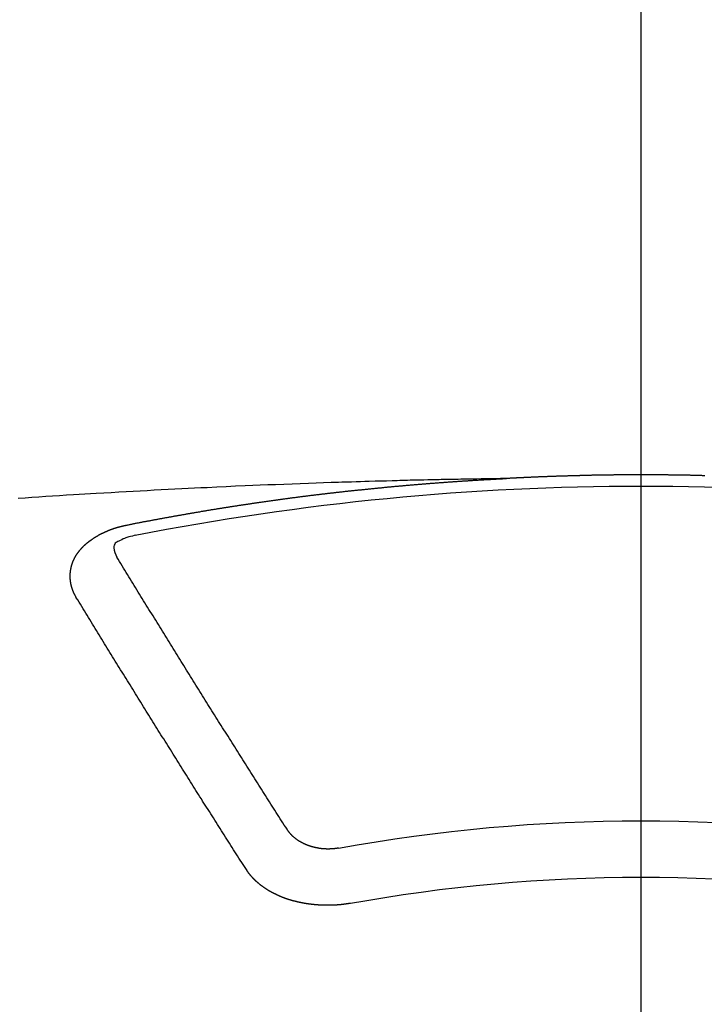
# Model space of a CAD drawing. Extents: x 27948 to 54421, y -11045 to 1546.
# Drawn here: x 43787 to 43795, y -4352 to -4341 of the extents above; entities that cross this region are included whole.
import ezdxf

# ---------------------------------------------------------------- set-up
doc = ezdxf.new("R2010")
doc.units = 0
doc.header["$LTSCALE"] = 50
doc.header["$MEASUREMENT"] = 0
doc.linetypes.add('CENTER2', pattern=[1.125, 0.75, -0.125, 0.125, -0.125])
doc.layers.get('0').update_dxf_attribs({"linetype": 'CONTINUOUS'})
doc.layers.add('150-機器', color=8, linetype='CONTINUOUS')
doc.layers.add('160-文字', color=254, linetype='CONTINUOUS')
doc.styles.add('KH001', font='txt')
doc.dimstyles.new('KH1xx030', dxfattribs={"dimscale": 30, "dimtxt": 2, "dimasz": 0.6, "dimexe": 0.3, "dimexo": 1.2, "dimgap": 0.5, "dimtad": 3, "dimdec": 1, "dimdsep": 46, "dimlunit": 6, "dimtxsty": 'KH001', "dimblk": 'DOT', "dimcen": 1, "dimdle": 1, "dimclrd": 256, "dimclre": 256, "dimclrt": 256, "dimadec": 0, "dimazin": 0, "dimtfac": 1, "dimtdec": 1, "dimtix": 1, "dimtmove": 2, "dimatfit": 3, "dimldrblk": 'CLOSEDBLANK', "dimfxl": 1, "dimtolj": 1, "dimtzin": 0, "dimlwd": -1, "dimlwe": -1, "dimarcsym": 0})

# ---------------------------------------------------------------- blocks, each defined once
blk = doc.blocks.new('F402_H')
at = {"layer": '150-機器', "color": 161, "linetype": 'CENTER2'}
blk.add_line((0, 136.026), (0, -355.416), dxfattribs=at)
at = {"layer": '150-機器', "color": 13, "linetype": 'Continuous'}
for points in [[(-0.759, -266.103), (-0.753, -266.103), (-0.746, -266.103), (-0.739, -266.103), (-0.733, -266.103), (-0.726, -266.102), (-0.719, -266.102), (-0.713, -266.102), (-0.706, -266.102), (-0.7, -266.102), (-0.693, -266.102), (-0.687, -266.102), (-0.68, -266.101), (-0.673, -266.101), (-0.667, -266.101), (-0.66, -266.101), (-0.653, -266.101), (-0.646, -266.101), (-0.64, -266.1), (-0.633, -266.1), (-0.626, -266.1), (-0.62, -266.1), (-0.613, -266.1), (-0.606, -266.1), (-0.599, -266.1), (-0.593, -266.1), (-0.586, -266.099), (-0.579, -266.099), (-0.573, -266.099), (-0.566, -266.099), (-0.559, -266.099), (-0.552, -266.099), (-0.546, -266.099), (-0.539, -266.099), (-0.532, -266.098), (-0.526, -266.098), (-0.519, -266.098), (-0.512, -266.098), (-0.505, -266.098), (-0.499, -266.098), (-0.492, -266.098), (-0.485, -266.098), (-0.479, -266.098), (-0.472, -266.097), (-0.465, -266.097), (-0.458, -266.097), (-0.452, -266.097), (-0.445, -266.097), (-0.438, -266.097), (-0.432, -266.097), (-0.425, -266.097), (-0.418, -266.097), (-0.412, -266.097), (-0.405, -266.096), (-0.398, -266.096), (-0.391, -266.096), (-0.385, -266.096), (-0.378, -266.096), (-0.371, -266.096), (-0.365, -266.096), (-0.358, -266.096), (-0.351, -266.096), (-0.344, -266.096), (-0.338, -266.096), (-0.331, -266.096), (-0.325, -266.095), (-0.319, -266.095), (-0.312, -266.095), (-0.305, -266.095), (-0.298, -266.095), (-0.292, -266.095), (-0.285, -266.095), (-0.278, -266.095), (-0.272, -266.095), (-0.265, -266.095), (-0.258, -266.095), (-0.251, -266.095), (-0.245, -266.095), (-0.238, -266.095), (-0.231, -266.095), (-0.225, -266.095), (-0.218, -266.095), (-0.211, -266.094), (-0.204, -266.094), (-0.198, -266.094), (-0.191, -266.094), (-0.184, -266.094), (-0.178, -266.094), (-0.171, -266.094), (-0.164, -266.094), (-0.157, -266.094), (-0.151, -266.094), (-0.144, -266.094), (-0.137, -266.094), (-0.13, -266.094), (-0.124, -266.094), (-0.117, -266.094), (-0.11, -266.094), (-0.104, -266.094), (-0.097, -266.094), (-0.09, -266.094), (-0.083, -266.094), (-0.077, -266.094), (-0.07, -266.094), (-0.063, -266.094), (-0.057, -266.094), (-0.05, -266.094), (-0.043, -266.094), (-0.036, -266.094), (-0.03, -266.094), (-0.023, -266.094), (-0.016, -266.094), (-0.01, -266.094), (-0.003, -266.094), (0.004, -266.094), (0.011, -266.094), (0.017, -266.094), (0.024, -266.094), (0.031, -266.094), (0.037, -266.094), (0.044, -266.094), (0.05, -266.094), (0.057, -266.094), (0.063, -266.094), (0.07, -266.094), (0.077, -266.094), (0.083, -266.094), (0.09, -266.094), (0.097, -266.094), (0.104, -266.094), (0.11, -266.094), (0.117, -266.094), (0.124, -266.094), (0.13, -266.094), (0.137, -266.094), (0.144, -266.094), (0.151, -266.094), (0.157, -266.094), (0.164, -266.094), (0.171, -266.094), (0.177, -266.094), (0.184, -266.094), (0.191, -266.094), (0.198, -266.094), (0.204, -266.094), (0.211, -266.094), (0.218, -266.095), (0.224, -266.095), (0.231, -266.095), (0.238, -266.095), (0.245, -266.095), (0.251, -266.095), (0.258, -266.095), (0.265, -266.095), (0.271, -266.095), (0.278, -266.095), (0.285, -266.095), (0.292, -266.095), (0.298, -266.095), (0.305, -266.095), (0.312, -266.095), (0.318, -266.095), (0.325, -266.095), (0.332, -266.096), (0.339, -266.096), (0.345, -266.096), (0.352, -266.096), (0.359, -266.096), (0.365, -266.096), (0.372, -266.096), (0.379, -266.096), (0.386, -266.096), (0.392, -266.096), (0.399, -266.096), (0.406, -266.096), (0.412, -266.097), (0.419, -266.097), (0.426, -266.097), (0.432, -266.097), (0.438, -266.097), (0.445, -266.097), (0.452, -266.097), (0.458, -266.097), (0.465, -266.097), (0.472, -266.097), (0.479, -266.098), (0.485, -266.098), (0.492, -266.098), (0.499, -266.098), (0.505, -266.098), (0.512, -266.098), (0.519, -266.098), (0.526, -266.098), (0.532, -266.098), (0.539, -266.099), (0.546, -266.099), (0.552, -266.099), (0.559, -266.099), (0.566, -266.099), (0.573, -266.099), (0.579, -266.099), (0.586, -266.099), (0.593, -266.1), (0.599, -266.1), (0.606, -266.1), (0.613, -266.1), (0.619, -266.1), (0.626, -266.1), (0.633, -266.1), (0.64, -266.101), (0.646, -266.101), (0.653, -266.101), (0.66, -266.101), (0.666, -266.101), (0.673, -266.101), (0.68, -266.101), (0.687, -266.102), (0.693, -266.102), (0.7, -266.102), (0.707, -266.102), (0.713, -266.102), (0.72, -266.102), (0.727, -266.102), (0.734, -266.103), (0.74, -266.103), (0.747, -266.103), (0.754, -266.103), (0.76, -266.103), (0.767, -266.103), (0.774, -266.104), (0.781, -266.104), (0.787, -266.104), (0.794, -266.104), (0.801, -266.104), (0.806, -266.105), (0.813, -266.105), (0.82, -266.105), (0.826, -266.105), (0.833, -266.105), (0.84, -266.105), (0.847, -266.106), (0.853, -266.106), (0.86, -266.106), (0.867, -266.106), (0.873, -266.106), (0.88, -266.107), (0.887, -266.107), (0.894, -266.107), (0.9, -266.107), (0.907, -266.107), (0.914, -266.108), (0.92, -266.108), (0.927, -266.108), (0.934, -266.108), (0.941, -266.108), (0.947, -266.109), (0.954, -266.109), (0.961, -266.109), (0.967, -266.109), (0.974, -266.109), (0.981, -266.11), (0.987, -266.11), (0.994, -266.11), (1.001, -266.11), (1.008, -266.11), (1.014, -266.111), (1.021, -266.111), (1.028, -266.111), (1.034, -266.111), (1.041, -266.112), (1.048, -266.112), (1.054, -266.112), (1.061, -266.112), (1.068, -266.113), (1.075, -266.113), (1.081, -266.113), (1.088, -266.113), (1.095, -266.114), (1.101, -266.114), (1.108, -266.114), (1.115, -266.114), (1.122, -266.115), (1.128, -266.115), (1.135, -266.115), (1.142, -266.115), (1.148, -266.116), (1.155, -266.116), (1.162, -266.116), (1.168, -266.116), (1.175, -266.117), (1.181, -266.117), (1.188, -266.117), (1.194, -266.117), (1.201, -266.118), (1.208, -266.118), (1.214, -266.118), (1.221, -266.118), (1.228, -266.119), (1.234, -266.119), (1.241, -266.119), (1.248, -266.12), (1.254, -266.12), (1.261, -266.12), (1.268, -266.12), (1.275, -266.121), (1.281, -266.121), (1.288, -266.121), (1.295, -266.122), (1.301, -266.122), (1.308, -266.122), (1.315, -266.123), (1.321, -266.123), (1.328, -266.123), (1.335, -266.123), (1.342, -266.124), (1.348, -266.124), (1.355, -266.124), (1.362, -266.125), (1.368, -266.125), (1.375, -266.125), (1.382, -266.126), (1.388, -266.126), (1.395, -266.126), (1.402, -266.127), (1.408, -266.127), (1.415, -266.127), (1.422, -266.128), (1.429, -266.128), (1.435, -266.128), (1.442, -266.128), (1.449, -266.129), (1.455, -266.129), (1.462, -266.129), (1.469, -266.13), (1.475, -266.13), (1.482, -266.13), (1.489, -266.131), (1.495, -266.131), (1.502, -266.131), (1.509, -266.132), (1.516, -266.132), (1.522, -266.132), (1.529, -266.133), (1.536, -266.133), (1.542, -266.133), (1.549, -266.134), (1.556, -266.134), (1.561, -266.134), (1.568, -266.135), (1.575, -266.135), (1.581, -266.135), (1.588, -266.136), (1.595, -266.136), (1.602, -266.136)], [(1.595, -266.136), (1.673, -266.137), (1.75, -266.139), (1.828, -266.14), (1.905, -266.142), (1.958, -266.143), (2.011, -266.144), (2.064, -266.145), (2.117, -266.146), (2.147, -266.146), (2.178, -266.147), (2.208, -266.147), (2.238, -266.148), (2.269, -266.148), (2.299, -266.149), (2.329, -266.149), (2.359, -266.15), (2.382, -266.15), (2.404, -266.151), (2.427, -266.151), (2.45, -266.152), (2.495, -266.153), (2.541, -266.154), (2.587, -266.155), (2.632, -266.156), (2.655, -266.156), (2.678, -266.157), (2.7, -266.157), (2.723, -266.158), (2.753, -266.158), (2.783, -266.159), (2.814, -266.16), (2.844, -266.161), (2.874, -266.162), (2.905, -266.163), (2.935, -266.164), (2.966, -266.165), (3.034, -266.167), (3.102, -266.168), (3.17, -266.17), (3.238, -266.172), (3.291, -266.173), (3.343, -266.175), (3.396, -266.177), (3.449, -266.179), (3.488, -266.18), (3.527, -266.181), (3.566, -266.182), (3.605, -266.183), (3.694, -266.186), (3.784, -266.189), (3.873, -266.192), (3.963, -266.196), (4.061, -266.199), (4.159, -266.203), (4.258, -266.207), (4.356, -266.211), (4.446, -266.214), (4.537, -266.218), (4.627, -266.222), (4.718, -266.226), (4.831, -266.23), (4.944, -266.235), (5.057, -266.24), (5.171, -266.246), (5.246, -266.249), (5.321, -266.253), (5.397, -266.257), (5.472, -266.261), (5.555, -266.265), (5.637, -266.269), (5.72, -266.273), (5.803, -266.277), (5.886, -266.282), (5.969, -266.286), (6.051, -266.291), (6.134, -266.295), (6.224, -266.301), (6.314, -266.306), (6.404, -266.311), (6.494, -266.316), (6.562, -266.32), (6.629, -266.324), (6.697, -266.328), (6.764, -266.332), (6.847, -266.337), (6.929, -266.343), (7.012, -266.348), (7.095, -266.353), (7.177, -266.359), (7.259, -266.364), (7.341, -266.37), (7.424, -266.375)], [(6.135, -266.693), (6.125, -266.691), (6.116, -266.689), (6.107, -266.687), (6.098, -266.685), (6.089, -266.684), (6.079, -266.682), (6.07, -266.68), (6.061, -266.678), (6.052, -266.676), (6.043, -266.674), (6.033, -266.673), (6.024, -266.671), (6.015, -266.669), (6.006, -266.667), (5.997, -266.665), (5.987, -266.664), (5.979, -266.662), (5.97, -266.66), (5.961, -266.658), (5.951, -266.656), (5.942, -266.655), (5.933, -266.653), (5.924, -266.651), (5.915, -266.65), (5.905, -266.649), (5.896, -266.647), (5.887, -266.645), (5.878, -266.643), (5.868, -266.641), (5.859, -266.64), (5.85, -266.638), (5.841, -266.636), (5.832, -266.634), (5.822, -266.633), (5.813, -266.631), (5.804, -266.629), (5.795, -266.627), (5.785, -266.626), (5.776, -266.624), (5.767, -266.622), (5.758, -266.621), (5.748, -266.619), (5.739, -266.617), (5.73, -266.615), (5.721, -266.614), (5.711, -266.612), (5.702, -266.61), (5.693, -266.609), (5.683, -266.607), (5.674, -266.605), (5.665, -266.603), (5.656, -266.602), (5.646, -266.6), (5.637, -266.598), (5.628, -266.597), (5.619, -266.595), (5.609, -266.593), (5.601, -266.592), (5.592, -266.59), (5.582, -266.588), (5.573, -266.587), (5.564, -266.585), (5.555, -266.583), (5.545, -266.582), (5.536, -266.58), (5.527, -266.578), (5.517, -266.577), (5.508, -266.575), (5.499, -266.573), (5.49, -266.572), (5.48, -266.57), (5.471, -266.568), (5.462, -266.567), (5.452, -266.565), (5.443, -266.564), (5.434, -266.562), (5.424, -266.56), (5.415, -266.559), (5.406, -266.557), (5.397, -266.555), (5.387, -266.554), (5.378, -266.552), (5.369, -266.551), (5.359, -266.549), (5.35, -266.547), (5.341, -266.546), (5.331, -266.544), (5.322, -266.543), (5.313, -266.541), (5.303, -266.539), (5.294, -266.538), (5.285, -266.536), (5.275, -266.535), (5.266, -266.533), (5.257, -266.532), (5.247, -266.53), (5.238, -266.528), (5.229, -266.527), (5.22, -266.525), (5.211, -266.524), (5.202, -266.522), (5.192, -266.521), (5.183, -266.519), (5.174, -266.517), (5.164, -266.516), (5.155, -266.514), (5.146, -266.513), (5.136, -266.511), (5.127, -266.51), (5.118, -266.508), (5.108, -266.507), (5.099, -266.505), (5.089, -266.504), (5.08, -266.502), (5.071, -266.501), (5.061, -266.499), (5.052, -266.498), (5.043, -266.496), (5.033, -266.495), (5.024, -266.493), (5.015, -266.492), (5.005, -266.49), (4.996, -266.489), (4.986, -266.487), (4.977, -266.486), (4.968, -266.484), (4.958, -266.483), (4.949, -266.481), (4.94, -266.48), (4.93, -266.478), (4.921, -266.477), (4.911, -266.475), (4.902, -266.474), (4.893, -266.472), (4.883, -266.471), (4.874, -266.469), (4.864, -266.468), (4.855, -266.466), (4.847, -266.465), (4.837, -266.464), (4.828, -266.462), (4.818, -266.461), (4.809, -266.459), (4.8, -266.458), (4.79, -266.456), (4.781, -266.455), (4.771, -266.453), (4.762, -266.452), (4.753, -266.451), (4.743, -266.449), (4.734, -266.448), (4.724, -266.446), (4.715, -266.445), (4.706, -266.444), (4.696, -266.442), (4.687, -266.441), (4.677, -266.439), (4.668, -266.438), (4.659, -266.437), (4.649, -266.435), (4.64, -266.434), (4.63, -266.432), (4.621, -266.431), (4.611, -266.43), (4.602, -266.428), (4.593, -266.427), (4.583, -266.425), (4.574, -266.424), (4.564, -266.423), (4.555, -266.421), (4.545, -266.42), (4.536, -266.419), (4.527, -266.417), (4.517, -266.416), (4.508, -266.415), (4.498, -266.413), (4.489, -266.412), (4.479, -266.411), (4.471, -266.409), (4.461, -266.408), (4.452, -266.407), (4.443, -266.405), (4.433, -266.404), (4.424, -266.403), (4.414, -266.401), (4.405, -266.4), (4.395, -266.399), (4.386, -266.397), (4.376, -266.396), (4.367, -266.395), (4.357, -266.393), (4.348, -266.392), (4.339, -266.391), (4.329, -266.389), (4.32, -266.388), (4.31, -266.387), (4.301, -266.386), (4.291, -266.384), (4.282, -266.383), (4.272, -266.382), (4.263, -266.38), (4.253, -266.379), (4.244, -266.378), (4.234, -266.377), (4.225, -266.375), (4.215, -266.374), (4.206, -266.373), (4.197, -266.372), (4.187, -266.37), (4.178, -266.369), (4.168, -266.368), (4.159, -266.367), (4.149, -266.365), (4.14, -266.364), (4.13, -266.363), (4.121, -266.362), (4.111, -266.36), (4.102, -266.359), (4.093, -266.358), (4.084, -266.357), (4.074, -266.355), (4.065, -266.354), (4.055, -266.353), (4.046, -266.352), (4.036, -266.351), (4.027, -266.349), (4.017, -266.348), (4.008, -266.347), (3.998, -266.346), (3.989, -266.345), (3.979, -266.343), (3.97, -266.342), (3.96, -266.341), (3.951, -266.34), (3.941, -266.339), (3.932, -266.337), (3.922, -266.336), (3.913, -266.335), (3.903, -266.334), (3.894, -266.333), (3.884, -266.332), (3.875, -266.33), (3.865, -266.329), (3.856, -266.328), (3.846, -266.327), (3.837, -266.326), (3.827, -266.325), (3.817, -266.323), (3.808, -266.322), (3.798, -266.321), (3.789, -266.32), (3.779, -266.319), (3.77, -266.318), (3.76, -266.317), (3.751, -266.316), (3.741, -266.314), (3.732, -266.313), (3.722, -266.312), (3.714, -266.311), (3.704, -266.31), (3.695, -266.309), (3.685, -266.308), (3.676, -266.307), (3.666, -266.306), (3.656, -266.304), (3.647, -266.303), (3.637, -266.302), (3.628, -266.301), (3.618, -266.3), (3.609, -266.299), (3.599, -266.298), (3.59, -266.297), (3.58, -266.296), (3.571, -266.295), (3.561, -266.294), (3.551, -266.293), (3.542, -266.291), (3.532, -266.29), (3.523, -266.289), (3.513, -266.288), (3.504, -266.287), (3.494, -266.286), (3.485, -266.285), (3.475, -266.284), (3.465, -266.283), (3.456, -266.282), (3.446, -266.281), (3.437, -266.28), (3.427, -266.279), (3.418, -266.278), (3.408, -266.277), (3.399, -266.276), (3.389, -266.275), (3.379, -266.274), (3.37, -266.273), (3.36, -266.273), (3.351, -266.272), (3.342, -266.271), (3.333, -266.27), (3.323, -266.269), (3.313, -266.268), (3.304, -266.267), (3.294, -266.266), (3.285, -266.265), (3.275, -266.264), (3.266, -266.263), (3.256, -266.262), (3.246, -266.261), (3.237, -266.26), (3.227, -266.259), (3.218, -266.258), (3.208, -266.257), (3.199, -266.256), (3.189, -266.255), (3.179, -266.254), (3.17, -266.253), (3.16, -266.252), (3.151, -266.251), (3.141, -266.25), (3.131, -266.249), (3.122, -266.248), (3.112, -266.248), (3.103, -266.247), (3.093, -266.246), (3.083, -266.245), (3.074, -266.244), (3.064, -266.243), (3.055, -266.242), (3.045, -266.241), (3.035, -266.24), (3.026, -266.239), (3.016, -266.238), (3.007, -266.237), (2.997, -266.237), (2.987, -266.236), (2.978, -266.235), (2.968, -266.234), (2.96, -266.233), (2.95, -266.232), (2.94, -266.231), (2.931, -266.23), (2.921, -266.229), (2.912, -266.229), (2.902, -266.228), (2.892, -266.227), (2.883, -266.226), (2.873, -266.225), (2.864, -266.224), (2.854, -266.223), (2.844, -266.223), (2.835, -266.222), (2.825, -266.221), (2.815, -266.22), (2.806, -266.219), (2.796, -266.218), (2.787, -266.217), (2.777, -266.217), (2.767, -266.216), (2.758, -266.215), (2.748, -266.214), (2.739, -266.213), (2.729, -266.212), (2.719, -266.212), (2.71, -266.211), (2.7, -266.21), (2.69, -266.209), (2.681, -266.208), (2.671, -266.208), (2.662, -266.207), (2.652, -266.206), (2.642, -266.205), (2.633, -266.204), (2.623, -266.204), (2.613, -266.203), (2.604, -266.202), (2.594, -266.201), (2.585, -266.201), (2.576, -266.2), (2.566, -266.199), (2.557, -266.198), (2.547, -266.197), (2.537, -266.197), (2.528, -266.196), (2.518, -266.195), (2.508, -266.194), (2.499, -266.194), (2.489, -266.193), (2.479, -266.192), (2.47, -266.191), (2.46, -266.191), (2.451, -266.19), (2.441, -266.189), (2.431, -266.188), (2.422, -266.188), (2.412, -266.187), (2.402, -266.186), (2.393, -266.186), (2.383, -266.185), (2.373, -266.184), (2.364, -266.183), (2.354, -266.183), (2.344, -266.182), (2.335, -266.181), (2.325, -266.181), (2.315, -266.18), (2.306, -266.179), (2.296, -266.178), (2.287, -266.178), (2.277, -266.177), (2.267, -266.176), (2.258, -266.176), (2.248, -266.175), (2.238, -266.174), (2.229, -266.174), (2.219, -266.173), (2.21, -266.172), (2.201, -266.172), (2.191, -266.171), (2.181, -266.17), (2.172, -266.17), (2.162, -266.169), (2.152, -266.168), (2.143, -266.168), (2.133, -266.167), (2.123, -266.166), (2.114, -266.166), (2.104, -266.165), (2.094, -266.165), (2.085, -266.164), (2.075, -266.163), (2.065, -266.163), (2.056, -266.162), (2.046, -266.161), (2.036, -266.161), (2.027, -266.16), (2.017, -266.16), (2.007, -266.159), (1.998, -266.158), (1.988, -266.158), (1.978, -266.157), (1.969, -266.157), (1.959, -266.156), (1.949, -266.156), (1.94, -266.155), (1.93, -266.154), (1.92, -266.154), (1.911, -266.153), (1.901, -266.153), (1.891, -266.152), (1.881, -266.152), (1.872, -266.151), (1.862, -266.15), (1.852, -266.15), (1.843, -266.149), (1.834, -266.149), (1.824, -266.148), (1.815, -266.148), (1.805, -266.147), (1.795, -266.147), (1.786, -266.146), (1.776, -266.146), (1.766, -266.145), (1.757, -266.145), (1.747, -266.144), (1.737, -266.143), (1.728, -266.143), (1.718, -266.142), (1.708, -266.142), (1.698, -266.141), (1.689, -266.141), (1.679, -266.14), (1.669, -266.14), (1.66, -266.139), (1.65, -266.139), (1.64, -266.138), (1.631, -266.138), (1.621, -266.137), (1.611, -266.137), (1.602, -266.136)], [(6.73, -267.557), (6.731, -267.555), (6.732, -267.553), (6.733, -267.551), (6.735, -267.549), (6.735, -267.546), (6.736, -267.544), (6.737, -267.542), (6.738, -267.54), (6.74, -267.538), (6.741, -267.536), (6.742, -267.534), (6.743, -267.531), (6.744, -267.529), (6.745, -267.527), (6.747, -267.525), (6.748, -267.523), (6.749, -267.521), (6.75, -267.518), (6.751, -267.516), (6.752, -267.514), (6.753, -267.512), (6.754, -267.51), (6.755, -267.508), (6.756, -267.505), (6.758, -267.503), (6.759, -267.501), (6.76, -267.499), (6.761, -267.497), (6.762, -267.494), (6.763, -267.492), (6.764, -267.49), (6.765, -267.488), (6.765, -267.486), (6.766, -267.484), (6.767, -267.481), (6.768, -267.479), (6.769, -267.477), (6.77, -267.475), (6.771, -267.472), (6.772, -267.47), (6.772, -267.468), (6.773, -267.466), (6.774, -267.464), (6.775, -267.461), (6.776, -267.459), (6.776, -267.457), (6.777, -267.455), (6.778, -267.453), (6.779, -267.45), (6.779, -267.448), (6.78, -267.446), (6.781, -267.444), (6.782, -267.441), (6.782, -267.439), (6.783, -267.437), (6.784, -267.435), (6.784, -267.432), (6.785, -267.43), (6.785, -267.428), (6.786, -267.426), (6.787, -267.423), (6.787, -267.421), (6.788, -267.419), (6.788, -267.417), (6.789, -267.414), (6.79, -267.412), (6.79, -267.41), (6.791, -267.408), (6.791, -267.405), (6.792, -267.403), (6.792, -267.402), (6.793, -267.4), (6.793, -267.397), (6.794, -267.395), (6.794, -267.393), (6.794, -267.391), (6.795, -267.388), (6.795, -267.386), (6.796, -267.384), (6.796, -267.382), (6.797, -267.379), (6.797, -267.377), (6.797, -267.375), (6.798, -267.373), (6.798, -267.37), (6.798, -267.368), (6.799, -267.366), (6.799, -267.364), (6.799, -267.361), (6.8, -267.359), (6.8, -267.357), (6.8, -267.355), (6.8, -267.352), (6.801, -267.35), (6.801, -267.348), (6.801, -267.346), (6.801, -267.343), (6.802, -267.341), (6.802, -267.339), (6.802, -267.337), (6.802, -267.334), (6.802, -267.332), (6.802, -267.33), (6.803, -267.328), (6.803, -267.325), (6.803, -267.323), (6.803, -267.321), (6.803, -267.319), (6.803, -267.316), (6.803, -267.314), (6.803, -267.312), (6.803, -267.309), (6.803, -267.307), (6.803, -267.305), (6.803, -267.303), (6.803, -267.3), (6.803, -267.298), (6.803, -267.296), (6.803, -267.294), (6.803, -267.291), (6.803, -267.289), (6.803, -267.287), (6.803, -267.285), (6.803, -267.282), (6.803, -267.28), (6.803, -267.278), (6.803, -267.276), (6.802, -267.273), (6.802, -267.271), (6.802, -267.269), (6.802, -267.267), (6.802, -267.264), (6.802, -267.262), (6.801, -267.26), (6.801, -267.258), (6.801, -267.255), (6.801, -267.253), (6.801, -267.251), (6.8, -267.249), (6.8, -267.246), (6.8, -267.244), (6.8, -267.242), (6.799, -267.24), (6.799, -267.237), (6.799, -267.235), (6.798, -267.233), (6.798, -267.231), (6.798, -267.228), (6.797, -267.226), (6.797, -267.224), (6.796, -267.222), (6.796, -267.219), (6.796, -267.217), (6.795, -267.215), (6.795, -267.213), (6.794, -267.211), (6.794, -267.208), (6.793, -267.206), (6.793, -267.204), (6.793, -267.202), (6.792, -267.199), (6.792, -267.197), (6.791, -267.195), (6.791, -267.193), (6.79, -267.191), (6.789, -267.188), (6.789, -267.186), (6.788, -267.184), (6.788, -267.182), (6.787, -267.179), (6.787, -267.177), (6.786, -267.175), (6.785, -267.173), (6.785, -267.171), (6.784, -267.168), (6.783, -267.166), (6.783, -267.164), (6.782, -267.162), (6.781, -267.16), (6.781, -267.157), (6.78, -267.155), (6.779, -267.153), (6.778, -267.151), (6.778, -267.149), (6.777, -267.147), (6.776, -267.144), (6.775, -267.142), (6.775, -267.14), (6.774, -267.138), (6.773, -267.136), (6.772, -267.133), (6.771, -267.131), (6.77, -267.129), (6.77, -267.127), (6.769, -267.125), (6.768, -267.123), (6.767, -267.12), (6.766, -267.118), (6.765, -267.116), (6.764, -267.114), (6.763, -267.112), (6.762, -267.11), (6.761, -267.108), (6.76, -267.105), (6.759, -267.103), (6.758, -267.101), (6.757, -267.099), (6.756, -267.097), (6.755, -267.095), (6.754, -267.093), (6.753, -267.091), (6.752, -267.088), (6.751, -267.086), (6.75, -267.084), (6.749, -267.082), (6.748, -267.08), (6.747, -267.078), (6.745, -267.076), (6.744, -267.074), (6.743, -267.072), (6.742, -267.07), (6.741, -267.067), (6.74, -267.065), (6.738, -267.063), (6.737, -267.061), (6.736, -267.059), (6.735, -267.057), (6.734, -267.055), (6.733, -267.053), (6.732, -267.051), (6.731, -267.049), (6.729, -267.047), (6.728, -267.045), (6.727, -267.043), (6.725, -267.041), (6.724, -267.039), (6.723, -267.037), (6.721, -267.034), (6.72, -267.032), (6.718, -267.03), (6.717, -267.028), (6.716, -267.026), (6.714, -267.025), (6.713, -267.023), (6.711, -267.021), (6.71, -267.019), (6.708, -267.017), (6.707, -267.015), (6.705, -267.013), (6.704, -267.011), (6.702, -267.009), (6.701, -267.007), (6.699, -267.005), (6.698, -267.003), (6.696, -267.002), (6.695, -267), (6.693, -266.998), (6.692, -266.996), (6.69, -266.994), (6.688, -266.992), (6.687, -266.99), (6.685, -266.988), (6.683, -266.986), (6.682, -266.984), (6.68, -266.982), (6.678, -266.98), (6.677, -266.978), (6.675, -266.976), (6.673, -266.974), (6.672, -266.972), (6.67, -266.971), (6.668, -266.969), (6.666, -266.967), (6.665, -266.965), (6.663, -266.963), (6.661, -266.961), (6.659, -266.959), (6.658, -266.957), (6.656, -266.956), (6.654, -266.954), (6.652, -266.952), (6.65, -266.95), (6.648, -266.948), (6.647, -266.946), (6.645, -266.944), (6.643, -266.943), (6.641, -266.941), (6.639, -266.939), (6.637, -266.937), (6.635, -266.935), (6.633, -266.933), (6.631, -266.932), (6.629, -266.93), (6.627, -266.928), (6.625, -266.926), (6.623, -266.924), (6.621, -266.923), (6.619, -266.921), (6.617, -266.919), (6.615, -266.917), (6.613, -266.916), (6.611, -266.914), (6.609, -266.912), (6.607, -266.91), (6.605, -266.909), (6.603, -266.907), (6.601, -266.905), (6.599, -266.903), (6.597, -266.902), (6.595, -266.9), (6.593, -266.898), (6.591, -266.897), (6.588, -266.895), (6.586, -266.893), (6.584, -266.891), (6.582, -266.89), (6.58, -266.888), (6.578, -266.886), (6.575, -266.885), (6.573, -266.883), (6.571, -266.881), (6.569, -266.88), (6.567, -266.878), (6.564, -266.876), (6.562, -266.875), (6.56, -266.873), (6.558, -266.871), (6.555, -266.87), (6.553, -266.868), (6.551, -266.867), (6.549, -266.865), (6.546, -266.863), (6.544, -266.862), (6.542, -266.86), (6.539, -266.859), (6.537, -266.857), (6.535, -266.855), (6.532, -266.854), (6.53, -266.852), (6.528, -266.851), (6.525, -266.849), (6.523, -266.848), (6.521, -266.846), (6.518, -266.844), (6.516, -266.843), (6.513, -266.841), (6.511, -266.84), (6.509, -266.838), (6.506, -266.837), (6.504, -266.835), (6.501, -266.834), (6.499, -266.832), (6.496, -266.831), (6.494, -266.829), (6.491, -266.828), (6.489, -266.826), (6.486, -266.825), (6.484, -266.823), (6.481, -266.822), (6.479, -266.821), (6.476, -266.819), (6.474, -266.818), (6.471, -266.816), (6.469, -266.815), (6.466, -266.813), (6.464, -266.812), (6.461, -266.81), (6.458, -266.809), (6.456, -266.808), (6.453, -266.806), (6.451, -266.805), (6.448, -266.803), (6.446, -266.802), (6.443, -266.801), (6.44, -266.799), (6.438, -266.798), (6.435, -266.797), (6.432, -266.795), (6.43, -266.794), (6.427, -266.793), (6.424, -266.791), (6.422, -266.79), (6.419, -266.789), (6.416, -266.787), (6.414, -266.786), (6.411, -266.785), (6.408, -266.783), (6.406, -266.782), (6.403, -266.781), (6.4, -266.78), (6.397, -266.778), (6.395, -266.777), (6.392, -266.776), (6.389, -266.774), (6.386, -266.773), (6.384, -266.772), (6.381, -266.771), (6.378, -266.77), (6.375, -266.768), (6.372, -266.767), (6.37, -266.766), (6.367, -266.765), (6.364, -266.763), (6.361, -266.762), (6.358, -266.761), (6.357, -266.76), (6.354, -266.759), (6.351, -266.758), (6.348, -266.756), (6.345, -266.755), (6.342, -266.754), (6.339, -266.753), (6.337, -266.752), (6.334, -266.751), (6.331, -266.75), (6.328, -266.748), (6.325, -266.747), (6.322, -266.746), (6.319, -266.745), (6.316, -266.744), (6.313, -266.743), (6.31, -266.742), (6.308, -266.741), (6.305, -266.74), (6.302, -266.739), (6.299, -266.738), (6.296, -266.737), (6.293, -266.736), (6.29, -266.735), (6.287, -266.734), (6.284, -266.733), (6.281, -266.731), (6.278, -266.73), (6.275, -266.729), (6.272, -266.729), (6.269, -266.728), (6.266, -266.727), (6.263, -266.726), (6.26, -266.725), (6.257, -266.724), (6.254, -266.723), (6.251, -266.722), (6.248, -266.721), (6.245, -266.72), (6.242, -266.719), (6.238, -266.718), (6.235, -266.717), (6.232, -266.716), (6.229, -266.716), (6.226, -266.715), (6.223, -266.714), (6.22, -266.713), (6.217, -266.712), (6.214, -266.711), (6.211, -266.711), (6.207, -266.71), (6.204, -266.709), (6.201, -266.708), (6.198, -266.707), (6.195, -266.707), (6.192, -266.706), (6.189, -266.705), (6.185, -266.704), (6.182, -266.704), (6.179, -266.703), (6.176, -266.702), (6.173, -266.701), (6.17, -266.701), (6.166, -266.7), (6.163, -266.699), (6.16, -266.698), (6.157, -266.698), (6.154, -266.697), (6.15, -266.696), (6.147, -266.695), (6.144, -266.695), (6.141, -266.694), (6.138, -266.693), (6.135, -266.693)], [(6.021, -266.811), (6.041, -266.817), (6.062, -266.822), (6.083, -266.827), (6.103, -266.833), (6.116, -266.837), (6.129, -266.841), (6.141, -266.845), (6.154, -266.85), (6.172, -266.857), (6.189, -266.866), (6.206, -266.874), (6.224, -266.883), (6.235, -266.888), (6.247, -266.894), (6.257, -266.9), (6.266, -266.908), (6.273, -266.919), (6.278, -266.933), (6.281, -266.948), (6.282, -266.963), (6.278, -266.992), (6.27, -267.02), (6.259, -267.047), (6.246, -267.073)], [(4.218, -270.316), (4.234, -270.291), (4.251, -270.266), (4.267, -270.241), (4.283, -270.216), (4.299, -270.191), (4.315, -270.166), (4.331, -270.141), (4.347, -270.116), (4.363, -270.091), (4.379, -270.066), (4.395, -270.041), (4.411, -270.016), (4.427, -269.991), (4.443, -269.966), (4.459, -269.941), (4.474, -269.916), (4.49, -269.891), (4.506, -269.865), (4.522, -269.84), (4.538, -269.815), (4.554, -269.79), (4.57, -269.765), (4.586, -269.739), (4.602, -269.714), (4.618, -269.689), (4.634, -269.665), (4.65, -269.639), (4.666, -269.614), (4.682, -269.589), (4.698, -269.563), (4.714, -269.538), (4.73, -269.513), (4.746, -269.488), (4.762, -269.462), (4.778, -269.437), (4.794, -269.412), (4.81, -269.386), (4.826, -269.361), (4.842, -269.335), (4.858, -269.31), (4.874, -269.286), (4.89, -269.26), (4.906, -269.235), (4.922, -269.209), (4.938, -269.184), (4.954, -269.159), (4.97, -269.133), (4.986, -269.108), (5.002, -269.082), (5.018, -269.057), (5.034, -269.031), (5.05, -269.006), (5.066, -268.98), (5.082, -268.955), (5.098, -268.929), (5.114, -268.905), (5.13, -268.879), (5.146, -268.854), (5.162, -268.828), (5.178, -268.802), (5.194, -268.777), (5.21, -268.751), (5.226, -268.726), (5.241, -268.7), (5.257, -268.674), (5.273, -268.649), (5.289, -268.623), (5.305, -268.598), (5.321, -268.572), (5.337, -268.546), (5.353, -268.522), (5.369, -268.496), (5.385, -268.47), (5.401, -268.445), (5.417, -268.419), (5.433, -268.393), (5.449, -268.367), (5.465, -268.342), (5.481, -268.316), (5.497, -268.29), (5.513, -268.264), (5.529, -268.239), (5.545, -268.213), (5.561, -268.187), (5.577, -268.161), (5.593, -268.136), (5.608, -268.111), (5.624, -268.085), (5.64, -268.059), (5.656, -268.033), (5.672, -268.007), (5.688, -267.981), (5.704, -267.956), (5.72, -267.93), (5.736, -267.904), (5.752, -267.878), (5.768, -267.852), (5.784, -267.826), (5.8, -267.8), (5.816, -267.775), (5.832, -267.749), (5.848, -267.723), (5.864, -267.697), (5.88, -267.672), (5.896, -267.646), (5.912, -267.62), (5.928, -267.594), (5.944, -267.568), (5.96, -267.542), (5.976, -267.516), (5.991, -267.49), (6.007, -267.464), (6.023, -267.437), (6.039, -267.411), (6.055, -267.386), (6.071, -267.36), (6.087, -267.334), (6.103, -267.308), (6.119, -267.282), (6.135, -267.256), (6.151, -267.23), (6.166, -267.204), (6.182, -267.178), (6.198, -267.151), (6.214, -267.125), (6.23, -267.099), (6.246, -267.073)], [(4.695, -270.81), (4.711, -270.786), (4.727, -270.761), (4.743, -270.736), (4.759, -270.711), (4.776, -270.686), (4.792, -270.661), (4.808, -270.635), (4.824, -270.61), (4.84, -270.585), (4.855, -270.56), (4.871, -270.535), (4.887, -270.509), (4.903, -270.484), (4.919, -270.459), (4.935, -270.434), (4.951, -270.41), (4.968, -270.384), (4.984, -270.359), (5, -270.334), (5.016, -270.308), (5.032, -270.283), (5.048, -270.258), (5.064, -270.232), (5.08, -270.207), (5.096, -270.182), (5.112, -270.156), (5.128, -270.131), (5.144, -270.106), (5.16, -270.08), (5.177, -270.055), (5.193, -270.031), (5.209, -270.005), (5.225, -269.98), (5.24, -269.954), (5.256, -269.929), (5.272, -269.904), (5.288, -269.878), (5.304, -269.853), (5.32, -269.827), (5.336, -269.802), (5.352, -269.776), (5.368, -269.751), (5.385, -269.725), (5.401, -269.7), (5.417, -269.674), (5.433, -269.65), (5.449, -269.624), (5.465, -269.599), (5.481, -269.573), (5.497, -269.548), (5.513, -269.522), (5.529, -269.496), (5.545, -269.471), (5.561, -269.445), (5.577, -269.42), (5.593, -269.394), (5.608, -269.368), (5.625, -269.343), (5.641, -269.317), (5.657, -269.291), (5.673, -269.267), (5.689, -269.241), (5.705, -269.215), (5.721, -269.19), (5.737, -269.164), (5.753, -269.138), (5.769, -269.113), (5.785, -269.087), (5.801, -269.061), (5.817, -269.035), (5.833, -269.01), (5.849, -268.984), (5.865, -268.958), (5.881, -268.932), (5.898, -268.908), (5.914, -268.882), (5.93, -268.856), (5.946, -268.83), (5.962, -268.804), (5.978, -268.778), (5.993, -268.753), (6.009, -268.727), (6.025, -268.701), (6.041, -268.675), (6.057, -268.649), (6.073, -268.623), (6.089, -268.597), (6.105, -268.571), (6.121, -268.546), (6.137, -268.521), (6.153, -268.495), (6.169, -268.469), (6.185, -268.443), (6.202, -268.417), (6.218, -268.391), (6.234, -268.365), (6.25, -268.339), (6.266, -268.313), (6.282, -268.287), (6.298, -268.261), (6.314, -268.235), (6.33, -268.209), (6.346, -268.183), (6.361, -268.157), (6.377, -268.132), (6.393, -268.106), (6.409, -268.08), (6.425, -268.053), (6.441, -268.027), (6.457, -268.001), (6.473, -267.975), (6.489, -267.949), (6.505, -267.923), (6.521, -267.897), (6.537, -267.871), (6.553, -267.844), (6.569, -267.818), (6.586, -267.792), (6.602, -267.767), (6.618, -267.741), (6.634, -267.715), (6.65, -267.688), (6.666, -267.662), (6.682, -267.636), (6.698, -267.61), (6.714, -267.583), (6.73, -267.557)], [(3.605, -270.541), (3.609, -270.541), (3.613, -270.542), (3.616, -270.543), (3.62, -270.543), (3.624, -270.544), (3.628, -270.544), (3.631, -270.545), (3.635, -270.546), (3.639, -270.546), (3.642, -270.546), (3.646, -270.547), (3.65, -270.547), (3.654, -270.548), (3.658, -270.548), (3.661, -270.549), (3.665, -270.549), (3.669, -270.549), (3.673, -270.55), (3.677, -270.55), (3.68, -270.55), (3.684, -270.55), (3.688, -270.551), (3.692, -270.551), (3.696, -270.551), (3.7, -270.551), (3.704, -270.551), (3.707, -270.551), (3.711, -270.552), (3.715, -270.552), (3.719, -270.552), (3.722, -270.552), (3.726, -270.552), (3.73, -270.552), (3.733, -270.552), (3.737, -270.552), (3.741, -270.552), (3.745, -270.552), (3.749, -270.552), (3.753, -270.551), (3.757, -270.551), (3.761, -270.551), (3.764, -270.551), (3.768, -270.551), (3.772, -270.551), (3.776, -270.55), (3.78, -270.55), (3.784, -270.55), (3.788, -270.549), (3.791, -270.549), (3.795, -270.549), (3.799, -270.548), (3.803, -270.548), (3.807, -270.548), (3.811, -270.547), (3.815, -270.547), (3.818, -270.546), (3.822, -270.546), (3.826, -270.545), (3.83, -270.545), (3.834, -270.544), (3.838, -270.544), (3.841, -270.543), (3.845, -270.542), (3.849, -270.542), (3.853, -270.541), (3.857, -270.54), (3.86, -270.54), (3.864, -270.539), (3.868, -270.538), (3.872, -270.537), (3.875, -270.537), (3.879, -270.536), (3.883, -270.535), (3.887, -270.534), (3.89, -270.533), (3.894, -270.532), (3.898, -270.532), (3.902, -270.531), (3.905, -270.53), (3.909, -270.529), (3.913, -270.528), (3.916, -270.527), (3.92, -270.526), (3.924, -270.525), (3.927, -270.524), (3.931, -270.523), (3.934, -270.521), (3.938, -270.52), (3.942, -270.519), (3.945, -270.518), (3.949, -270.517), (3.952, -270.516), (3.956, -270.514), (3.96, -270.513), (3.963, -270.512), (3.967, -270.51), (3.97, -270.509), (3.974, -270.508), (3.977, -270.506), (3.981, -270.505), (3.984, -270.504), (3.988, -270.502), (3.991, -270.501), (3.994, -270.499), (3.998, -270.498), (4.001, -270.496), (4.005, -270.495), (4.008, -270.493), (4.011, -270.492), (4.015, -270.49), (4.018, -270.489), (4.022, -270.487), (4.025, -270.485), (4.028, -270.484), (4.031, -270.482), (4.035, -270.48), (4.038, -270.479), (4.041, -270.477), (4.044, -270.475), (4.048, -270.473), (4.051, -270.472), (4.054, -270.47), (4.057, -270.468), (4.06, -270.466), (4.063, -270.464), (4.066, -270.462), (4.069, -270.461), (4.073, -270.459), (4.076, -270.457), (4.079, -270.455), (4.082, -270.453), (4.085, -270.451), (4.088, -270.449), (4.091, -270.447), (4.093, -270.445), (4.096, -270.443), (4.098, -270.441), (4.101, -270.439), (4.104, -270.437), (4.107, -270.435), (4.11, -270.433), (4.112, -270.431), (4.115, -270.429), (4.118, -270.427), (4.121, -270.424), (4.123, -270.422), (4.126, -270.42), (4.129, -270.418), (4.131, -270.417), (4.134, -270.415), (4.136, -270.412), (4.139, -270.41), (4.142, -270.408), (4.144, -270.406), (4.147, -270.403), (4.149, -270.401), (4.152, -270.399), (4.154, -270.397), (4.156, -270.394), (4.159, -270.392), (4.161, -270.39), (4.163, -270.387), (4.166, -270.385), (4.168, -270.383), (4.17, -270.38), (4.172, -270.378), (4.175, -270.376), (4.177, -270.373), (4.179, -270.371), (4.181, -270.368), (4.183, -270.366), (4.185, -270.364), (4.187, -270.361), (4.189, -270.359), (4.191, -270.356), (4.193, -270.354), (4.195, -270.351), (4.197, -270.349), (4.199, -270.347), (4.2, -270.344), (4.202, -270.342), (4.204, -270.339), (4.206, -270.337), (4.207, -270.334), (4.209, -270.332), (4.211, -270.329), (4.212, -270.327), (4.214, -270.324), (4.215, -270.321), (4.217, -270.319), (4.218, -270.316)], [(3.464, -271.199), (3.467, -271.2), (3.471, -271.201), (3.474, -271.201), (3.478, -271.202), (3.481, -271.202), (3.485, -271.203), (3.488, -271.203), (3.491, -271.204), (3.495, -271.204), (3.498, -271.205), (3.502, -271.206), (3.505, -271.206), (3.509, -271.207), (3.512, -271.207), (3.516, -271.208), (3.519, -271.208), (3.523, -271.209), (3.526, -271.209), (3.53, -271.21), (3.533, -271.21), (3.537, -271.211), (3.54, -271.211), (3.544, -271.212), (3.547, -271.212), (3.551, -271.213), (3.554, -271.213), (3.558, -271.213), (3.561, -271.214), (3.565, -271.214), (3.568, -271.215), (3.572, -271.215), (3.575, -271.215), (3.579, -271.216), (3.582, -271.216), (3.586, -271.216), (3.589, -271.217), (3.593, -271.217), (3.597, -271.217), (3.6, -271.218), (3.604, -271.218), (3.607, -271.218), (3.611, -271.219), (3.614, -271.219), (3.618, -271.219), (3.621, -271.219), (3.625, -271.22), (3.629, -271.22), (3.632, -271.22), (3.636, -271.22), (3.639, -271.22), (3.643, -271.221), (3.646, -271.221), (3.65, -271.221), (3.654, -271.221), (3.657, -271.221), (3.661, -271.222), (3.664, -271.222), (3.668, -271.222), (3.672, -271.222), (3.675, -271.222), (3.679, -271.222), (3.682, -271.222), (3.686, -271.223), (3.69, -271.223), (3.693, -271.223), (3.697, -271.223), (3.7, -271.223), (3.704, -271.223), (3.707, -271.223), (3.711, -271.223), (3.715, -271.223), (3.718, -271.223), (3.721, -271.223), (3.724, -271.223), (3.728, -271.223), (3.732, -271.223), (3.735, -271.223), (3.739, -271.223), (3.743, -271.223), (3.746, -271.223), (3.75, -271.223), (3.753, -271.223), (3.757, -271.223), (3.761, -271.223), (3.764, -271.223), (3.768, -271.223), (3.771, -271.223), (3.775, -271.223), (3.779, -271.223), (3.782, -271.223), (3.786, -271.222), (3.789, -271.222), (3.793, -271.222), (3.797, -271.222), (3.8, -271.222), (3.804, -271.222), (3.807, -271.222), (3.811, -271.222), (3.815, -271.221), (3.818, -271.221), (3.822, -271.221), (3.825, -271.221), (3.829, -271.221), (3.833, -271.22), (3.836, -271.22), (3.84, -271.22), (3.843, -271.22), (3.847, -271.219), (3.851, -271.219), (3.854, -271.219), (3.858, -271.219), (3.861, -271.218), (3.865, -271.218), (3.868, -271.218), (3.872, -271.218), (3.876, -271.217), (3.879, -271.217), (3.883, -271.217), (3.886, -271.216), (3.89, -271.216), (3.894, -271.216), (3.897, -271.215), (3.901, -271.215), (3.904, -271.214), (3.908, -271.214), (3.911, -271.214), (3.915, -271.213), (3.919, -271.213), (3.922, -271.212), (3.926, -271.212), (3.929, -271.212), (3.933, -271.211), (3.936, -271.211), (3.94, -271.21), (3.943, -271.21), (3.947, -271.209), (3.951, -271.209), (3.954, -271.208), (3.958, -271.208), (3.961, -271.207), (3.965, -271.207), (3.968, -271.206), (3.972, -271.206), (3.975, -271.205), (3.979, -271.205), (3.982, -271.204), (3.986, -271.204), (3.989, -271.203), (3.993, -271.203), (3.996, -271.202), (4, -271.201), (4.003, -271.201), (4.007, -271.2), (4.01, -271.2), (4.014, -271.199), (4.017, -271.198), (4.021, -271.198), (4.024, -271.197), (4.028, -271.197), (4.031, -271.196), (4.035, -271.195), (4.038, -271.195), (4.042, -271.194), (4.045, -271.193), (4.049, -271.192), (4.052, -271.192), (4.056, -271.191), (4.059, -271.19), (4.063, -271.19), (4.066, -271.189), (4.07, -271.188), (4.073, -271.187), (4.076, -271.187), (4.08, -271.186), (4.083, -271.185), (4.087, -271.184), (4.09, -271.184), (4.094, -271.183), (4.097, -271.182), (4.099, -271.181), (4.103, -271.18), (4.106, -271.179), (4.11, -271.179), (4.113, -271.178), (4.116, -271.177), (4.12, -271.176), (4.123, -271.175), (4.126, -271.174), (4.13, -271.173), (4.133, -271.173), (4.137, -271.172), (4.14, -271.172), (4.143, -271.171), (4.147, -271.17), (4.15, -271.169), (4.153, -271.168), (4.157, -271.167), (4.16, -271.166), (4.163, -271.165), (4.167, -271.164), (4.17, -271.163), (4.173, -271.162), (4.176, -271.161), (4.18, -271.16), (4.183, -271.159), (4.186, -271.158), (4.19, -271.157), (4.193, -271.156), (4.196, -271.155), (4.199, -271.154), (4.203, -271.153), (4.206, -271.152), (4.209, -271.151), (4.212, -271.15), (4.216, -271.149), (4.219, -271.148), (4.222, -271.147), (4.225, -271.145), (4.228, -271.144), (4.232, -271.143), (4.235, -271.142), (4.238, -271.141), (4.241, -271.14), (4.244, -271.139), (4.247, -271.137), (4.251, -271.136), (4.254, -271.135), (4.257, -271.134), (4.26, -271.133), (4.263, -271.131), (4.266, -271.13), (4.269, -271.129), (4.272, -271.128), (4.276, -271.127), (4.279, -271.125), (4.282, -271.124), (4.285, -271.123), (4.288, -271.122), (4.291, -271.12), (4.294, -271.119), (4.297, -271.118), (4.3, -271.117), (4.303, -271.115), (4.306, -271.114), (4.309, -271.113), (4.312, -271.111), (4.315, -271.11), (4.318, -271.109), (4.321, -271.107), (4.324, -271.106), (4.327, -271.105), (4.33, -271.103), (4.333, -271.102), (4.336, -271.101), (4.339, -271.099), (4.342, -271.098), (4.345, -271.096), (4.348, -271.095), (4.351, -271.094), (4.354, -271.092), (4.357, -271.091), (4.36, -271.089), (4.362, -271.088), (4.365, -271.087), (4.368, -271.085), (4.371, -271.084), (4.374, -271.082), (4.377, -271.081), (4.38, -271.079), (4.382, -271.078), (4.385, -271.076), (4.388, -271.075), (4.391, -271.073), (4.394, -271.072), (4.397, -271.07), (4.399, -271.069), (4.402, -271.067), (4.405, -271.066), (4.408, -271.064), (4.41, -271.063), (4.413, -271.061), (4.416, -271.06), (4.419, -271.058), (4.421, -271.057), (4.424, -271.055), (4.427, -271.054), (4.43, -271.052), (4.432, -271.05), (4.435, -271.049), (4.438, -271.047), (4.44, -271.046), (4.443, -271.044), (4.446, -271.042), (4.448, -271.041), (4.451, -271.039), (4.453, -271.038), (4.456, -271.036), (4.459, -271.034), (4.461, -271.033), (4.464, -271.031), (4.466, -271.029), (4.469, -271.028), (4.472, -271.026), (4.474, -271.024), (4.476, -271.023), (4.478, -271.021), (4.481, -271.019), (4.483, -271.018), (4.486, -271.016), (4.488, -271.014), (4.491, -271.013), (4.493, -271.011), (4.496, -271.009), (4.498, -271.007), (4.501, -271.006), (4.503, -271.004), (4.506, -271.002), (4.508, -271), (4.51, -270.999), (4.513, -270.997), (4.515, -270.995), (4.518, -270.993), (4.52, -270.992), (4.522, -270.99), (4.525, -270.988), (4.527, -270.986), (4.529, -270.985), (4.532, -270.983), (4.534, -270.981), (4.536, -270.979), (4.539, -270.977), (4.541, -270.976), (4.543, -270.974), (4.546, -270.972), (4.548, -270.97), (4.55, -270.968), (4.552, -270.966), (4.555, -270.965), (4.557, -270.963), (4.559, -270.961), (4.561, -270.959), (4.563, -270.957), (4.566, -270.955), (4.568, -270.953), (4.57, -270.952), (4.572, -270.95), (4.574, -270.948), (4.576, -270.946), (4.579, -270.944), (4.581, -270.942), (4.583, -270.94), (4.585, -270.938), (4.587, -270.936), (4.589, -270.935), (4.591, -270.933), (4.593, -270.931), (4.595, -270.929), (4.597, -270.927), (4.599, -270.925), (4.601, -270.923), (4.603, -270.921), (4.605, -270.919), (4.607, -270.917), (4.609, -270.915), (4.611, -270.913), (4.613, -270.911), (4.615, -270.909), (4.617, -270.907), (4.619, -270.905), (4.621, -270.903), (4.623, -270.901), (4.625, -270.899), (4.627, -270.897), (4.629, -270.896), (4.63, -270.894), (4.632, -270.892), (4.634, -270.889), (4.636, -270.887), (4.638, -270.885), (4.64, -270.883), (4.641, -270.881), (4.643, -270.879), (4.645, -270.877), (4.647, -270.875), (4.648, -270.873), (4.65, -270.871), (4.652, -270.869), (4.654, -270.867), (4.655, -270.865), (4.657, -270.863), (4.659, -270.861), (4.66, -270.859), (4.662, -270.857), (4.663, -270.855), (4.665, -270.853), (4.667, -270.851), (4.668, -270.848), (4.67, -270.846), (4.671, -270.844), (4.673, -270.842), (4.674, -270.84), (4.676, -270.838), (4.677, -270.836), (4.679, -270.834), (4.68, -270.832), (4.682, -270.83), (4.683, -270.827), (4.685, -270.825), (4.686, -270.823), (4.688, -270.821), (4.689, -270.819), (4.691, -270.817), (4.692, -270.815), (4.694, -270.813), (4.695, -270.81)]]:
    blk.add_lwpolyline(points, dxfattribs=at)
for centre, radius, start, end in [((0, -297.518), 31.291, 78.8896, 101.1104), ((0, -290.362), 20.146, 79.6922, 100.3078), ((0, -290.362), 19.474, 79.6922, 100.3078)]:
    blk.add_arc(centre, radius, start, end, dxfattribs=at)
blk = doc.blocks.new('_ClosedBlank')
at = {"color": 0, "linetype": 'ByBlock', "lineweight": -2}
for p, q in [((-1, 0.16667), (0, 0)), ((-1, 0.16667), (-1, -0.16667)), ((0, 0), (-1, -0.16667))]:
    blk.add_line(p, q, dxfattribs=at)
blk = doc.blocks.new('_Dot')
at = {"color": 0, "linetype": 'ByBlock', "lineweight": -2}
blk.add_line((-0.5, 0), (-1, 0), dxfattribs=at)
at = {"color": 0, "linetype": 'ByBlock', "const_width": 0.5}
blk.add_lwpolyline([(-0.25, 0, 1), (0.25, 0, 1)], format="xyb", close=True, dxfattribs=at)

msp = doc.modelspace()

# ---------------------------------------------------------------- linework, layer by layer
at = {"layer": '150-機器', "color": 13}
for radius in [90.5, 80.5]:
    msp.add_circle((43794.297, -4285.058), radius, dxfattribs=at)

# ---------------------------------------------------------------- block references
at = {"layer": '150-機器', "xscale": -1}
msp.add_blockref('F402_H', (43794.305, -4079.866), dxfattribs=at)

# ---------------------------------------------------------------- leaders
at = {"layer": '160-文字'}
msp.add_leader([(43914.312, -4080.058), (43118.394, -4627.25)], dimstyle='KH1xx030', override={"dimgap": 0.5, "dimtad": 1}, dxfattribs=at)
at = {"layer": '160-文字', "annotation_type": 0, "has_hookline": 1, "hookline_direction": 1, "text_width": 1476.853}
msp.add_leader([(44035.51, -4101.272), (43587.461, -5654.102), (43569.461, -5654.102)], dimstyle='KH1xx030', override={"dimgap": 0.5, "dimtad": 1}, dxfattribs=at)

doc.saveas('drawing.dxf')
